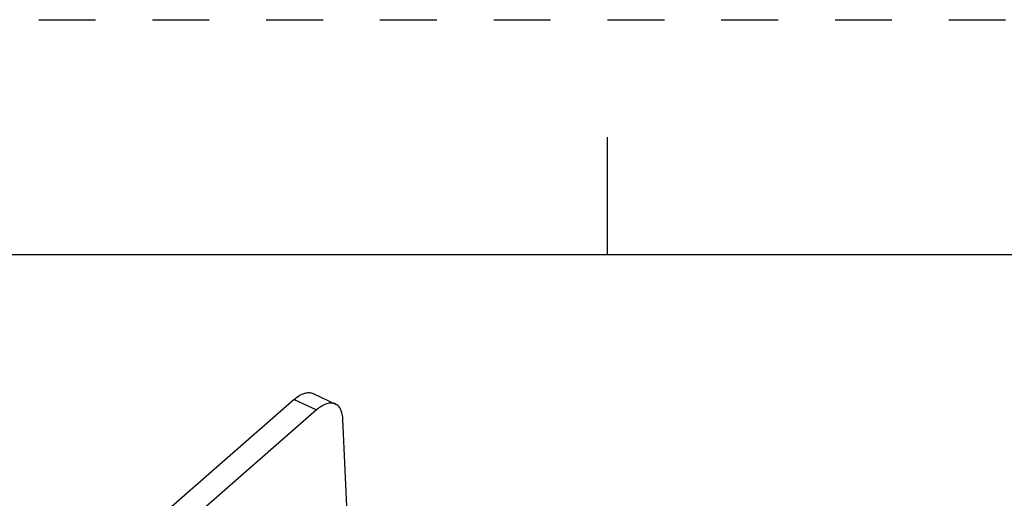
# Model space of a CAD drawing. Units: inches. Extents: x 0 to 22, y -1.4 to 17.
# Drawn here: x 17.6 to 19.7, y 16 to 17 of the extents above; entities that cross this region are included whole.
import ezdxf

# ---------------------------------------------------------------- set-up
doc = ezdxf.new("R2010")
doc.units = ezdxf.units.IN
doc.header["$LTSCALE"] = 1.21
doc.header["$MEASUREMENT"] = 0
doc.linetypes.add('HIDDEN', pattern=[0.2, 0.1, -0.1])
doc.layers.get('0').update_dxf_attribs({"linetype": 'CONTINUOUS'})
doc.layers.add('DEFAULT_2', color=8, linetype='HIDDEN')

msp = doc.modelspace()

# ---------------------------------------------------------------- linework, layer by layer
at = {"color": 7, "linetype": 'CONTINUOUS'}
for p, q in [((18.875, 16.75), (18.875, 16.5)), ((21.49998, 16.5), (0.5, 16.5)), ((18.20945, 16.19228), (16.3705, 14.58393)), ((18.20945, 16.19228), (18.25695, 16.16996)), ((18.24972, 16.20491), (18.29722, 16.18258))]:
    msp.add_line(p, q, dxfattribs=at)
at = {"color": 3, "linetype": 'CONTINUOUS'}
for p, q in [((18.25695, 16.16996), (16.418, 14.5616)), ((18.32377, 15.91824), (18.31314, 16.14987))]:
    msp.add_line(p, q, dxfattribs=at)
at = {"color": 7, "linetype": 'CONTINUOUS'}
msp.add_open_spline([(18.20945, 16.19228), (18.21289, 16.19529), (18.2182, 16.19932), (18.22571, 16.20337), (18.23247, 16.20605), (18.23925, 16.20725), (18.24555, 16.2065), (18.2484, 16.20553), (18.24972, 16.20491)], degree=3, knots=[0, 0, 0, 0, 0.3086492, 0.4468958, 0.5741763, 0.7991082, 0.9012712, 1, 1, 1, 1], dxfattribs=at)
at = {"color": 3, "linetype": 'CONTINUOUS'}
for points, knots in [([(18.29722, 16.18258), (18.2959, 16.18321), (18.29305, 16.18418), (18.28675, 16.18493), (18.27997, 16.18372), (18.27321, 16.18105), (18.2657, 16.177), (18.26039, 16.17297), (18.25695, 16.16996)], [0, 0, 0, 0, 0.0987288, 0.2008918, 0.4258237, 0.5531042, 0.6913508, 1, 1, 1, 1]), ([(18.31314, 16.14987), (18.31297, 16.15371), (18.31213, 16.16088), (18.30903, 16.17054), (18.30483, 16.17699), (18.30068, 16.18067), (18.2984, 16.18203), (18.29722, 16.18258)], [0, 0, 0, 0, 0.3024855, 0.5651037, 0.7926306, 0.8977202, 1, 1, 1, 1])]:
    msp.add_open_spline(points, degree=3, knots=knots, dxfattribs=at)
at = {"layer": 'DEFAULT_2', "color": 8, "linetype": 'HIDDEN'}
msp.add_line((0, 17), (22, 17), dxfattribs=at)

doc.saveas('drawing.dxf')
